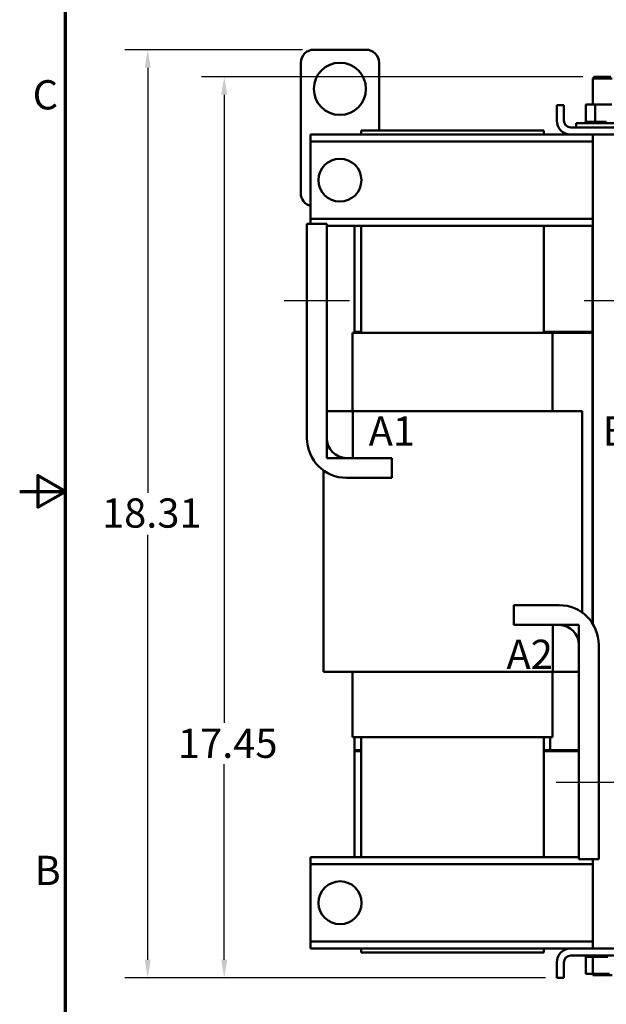
# Model space of a CAD drawing. Units: inches. Extents: x 0.05 to 2.15, y 0.02 to 1.68.
# Drawn here: x 0.05 to 0.37, y 0.57 to 1.11 of the extents above; entities that cross this region are included whole.
import ezdxf

# ---------------------------------------------------------------- set-up
doc = ezdxf.new("R2010")
doc.units = ezdxf.units.IN
doc.header["$LTSCALE"] = 0.1
doc.header["$MEASUREMENT"] = 0
doc.linetypes.add('CHAIN', pattern=[0.7087, 0.4724, -0.0591, 0.1181, -0.0591])
doc.layers.get('0').update_dxf_attribs({"lineweight": 25})
for name, color, linetype, lineweight in [('Border (ANSI)', 7, 'Continuous', 70), ('Centerline (ANSI)', 7, 'Continuous', 25), ('Dimension (ANSI)', 7, 'Continuous', 25), ('Symbol (ANSI)', 7, 'Continuous', 25), ('Visible (ANSI)', 7, 'Continuous', 50)]:
    doc.layers.add(name, color=color, linetype=linetype, lineweight=lineweight)
doc.styles.add('Note Text (ANSI)', font='tahoma.ttf')
doc.dimstyles.new('Default (ANSI)', dxfattribs={"dimscale": 0.1, "dimtxt": 0.16, "dimasz": 0.098425, "dimexe": 0.125, "dimexo": 0.0625, "dimgap": 0.031496, "dimtad": 0, "dimtih": 1, "dimtoh": 1, "dimrnd": 1e-08, "dimzin": 0, "dimdsep": 46, "dimtxsty": 'Note Text (ANSI)', "dimcen": 0.09, "dimdle": 0.393701, "dimclrd": 256, "dimclre": 256, "dimclrt": 256, "dimadec": 0, "dimazin": 1, "dimtfac": 0.75, "dimtofl": 0, "dimtmove": 0, "dimatfit": 3, "dimfxl": 1, "dimtolj": 1, "dimtzin": 4, "dimlwd": -1, "dimlwe": -1, "dimarcsym": 0})

# ---------------------------------------------------------------- blocks, each defined once
blk = doc.blocks.new('Borders Default Border')
at = {"layer": 'Border (ANSI)', "flags": 128}
for points in [[(0.75, 0.5), (0.75, 16.5), (21.25, 16.5), (21.25, 0.5), (0.75, 0.5)], [(0.5, 8.5), (0.75, 8.5), (0.6, 8.5866), (0.6, 8.4134), (0.75, 8.5)]]:
    blk.add_lwpolyline(points, dxfattribs=at)
at = {"layer": 'Border (ANSI)', "char_height": 0.16, "attachment_point": 7, "style": 'Note Text (ANSI)'}
for s, insert in [('C', (0.571, 10.5421)), ('B', (0.5812, 6.295))]:
    blk.add_mtext(s, dxfattribs=dict(at, insert=insert))
blk = doc.blocks.new('*D26')
at = {"layer": 'Defpoints', "color": 0, "transparency": 16777216}
for p in [(0.16201, 1.07706), (0.36465, 1.07706), (0.34415, 0.58375)]:
    blk.add_point(p, dxfattribs=at)
at = {"layer": 'Dimension (ANSI)', "transparency": 16777216}
for p, q in [((0.3584, 1.07706), (0.14951, 1.07706)), ((0.16201, 1.06722), (0.16201, 0.72326)), ((0.16201, 0.59359), (0.16201, 0.70058)), ((0.3379, 0.58375), (0.14951, 0.58375))]:
    blk.add_line(p, q, dxfattribs=at)
for points in [[(0.16037, 1.06722), (0.16365, 1.06722), (0.16201, 1.07706)], [(0.16037, 0.59359), (0.16365, 0.59359), (0.16201, 0.58375)]]:
    blk.add_solid(points, dxfattribs=at)
at = {"layer": 'Dimension (ANSI)', "transparency": 16777216, "insert": (0.13178, 0.72011), "char_height": 0.016, "attachment_point": 1, "style": 'Note Text (ANSI)'}
blk.add_mtext('\\A1; \\fTahoma|b0|i0;17.45', dxfattribs=at)
blk = doc.blocks.new('*D35')
at = {"layer": 'Defpoints', "color": 0, "transparency": 16777216}
for p in [(0.1201, 1.09189), (0.21108, 1.09189), (0.34415, 0.58375)]:
    blk.add_point(p, dxfattribs=at)
at = {"layer": 'Dimension (ANSI)', "transparency": 16777216}
for p, q in [((0.20483, 1.09189), (0.1076, 1.09189)), ((0.1201, 1.08205), (0.1201, 0.84933)), ((0.1201, 0.59359), (0.1201, 0.8263)), ((0.3379, 0.58375), (0.1076, 0.58375))]:
    blk.add_line(p, q, dxfattribs=at)
for points in [[(0.11846, 1.08205), (0.12174, 1.08205), (0.1201, 1.09189)], [(0.11846, 0.59359), (0.12174, 0.59359), (0.1201, 0.58375)]]:
    blk.add_solid(points, dxfattribs=at)
at = {"layer": 'Dimension (ANSI)', "transparency": 16777216, "insert": (0.09019, 0.84618), "char_height": 0.016, "attachment_point": 1, "style": 'Note Text (ANSI)'}
blk.add_mtext('\\A1; \\fTahoma|b0|i0;18.31', dxfattribs=at)

msp = doc.modelspace()

# ---------------------------------------------------------------- linework, layer by layer
at = {"layer": 'Centerline (ANSI)', "linetype": 'CHAIN', "ltscale": 0.199096}
for p, q in [((0.1948, 0.9546), (0.23066, 0.9546)), ((0.35909, 0.9546), (0.39494, 0.9546)), ((0.37963, 0.6906), (0.34377, 0.6906))]:
    msp.add_line(p, q, dxfattribs=at)
at = {"layer": 'Visible (ANSI)'}
for p, q in [((0.23965, 1.09189), (0.21108, 1.09189)), ((0.20393, 1.08475), (0.20393, 1.01332)), ((0.24679, 1.0476), (0.24679, 1.08475)), ((0.36465, 1.07706), (0.36379, 1.0762)), ((0.37451, 1.0762), (0.36379, 1.0762)), ((0.36379, 1.0762), (0.36379, 1.06189)), ((0.36465, 1.07706), (0.37365, 1.07706)), ((0.34415, 1.05312), (0.34415, 1.06146)), ((0.34798, 1.06146), (0.34415, 1.06146)), ((0.34798, 1.05312), (0.34798, 1.06146)), ((0.36002, 1.06189), (0.36002, 1.05249)), ((0.36521, 1.06189), (0.36002, 1.06189)), ((0.36521, 1.06189), (0.36521, 1.05249)), ((0.37434, 1.06189), (0.36521, 1.06189)), ((0.35476, 1.05175), (0.38353, 1.05175)), ((0.35476, 1.04929), (0.35476, 1.05175)), ((0.35992, 1.05249), (0.35992, 1.05249)), ((0.36002, 1.05249), (0.35992, 1.05249)), ((0.35992, 1.05249), (0.35992, 1.05175)), ((0.35992, 1.05249), (0.35992, 1.05175)), ((0.36002, 1.05249), (0.36014, 1.05249)), ((0.36014, 1.05249), (0.36016, 1.05249)), ((0.36014, 1.05249), (0.36014, 1.05175)), ((0.36071, 1.05249), (0.36016, 1.05249)), ((0.36016, 1.05249), (0.36016, 1.05175)), ((0.36071, 1.05249), (0.36074, 1.05249)), ((0.36071, 1.05249), (0.36071, 1.05175)), ((0.3616, 1.05249), (0.36074, 1.05249)), ((0.36074, 1.05249), (0.36074, 1.05175)), ((0.3616, 1.05249), (0.36165, 1.05249)), ((0.3616, 1.05249), (0.3616, 1.05175)), ((0.36278, 1.05249), (0.36165, 1.05249)), ((0.36165, 1.05249), (0.36165, 1.05175)), ((0.36278, 1.05249), (0.36284, 1.05249)), ((0.36278, 1.05249), (0.36278, 1.05175)), ((0.36421, 1.05249), (0.36284, 1.05249)), ((0.36284, 1.05249), (0.36284, 1.05175)), ((0.36421, 1.05249), (0.36428, 1.05249)), ((0.36421, 1.05249), (0.36421, 1.05175)), ((0.36467, 1.05249), (0.36428, 1.05249)), ((0.36428, 1.05249), (0.36428, 1.05175)), ((0.36467, 1.05249), (0.36521, 1.05249)), ((0.36521, 1.05249), (0.36582, 1.05249)), ((0.36582, 1.05249), (0.36591, 1.05249)), ((0.36582, 1.05249), (0.36582, 1.05175)), ((0.36626, 1.05249), (0.36591, 1.05249)), ((0.36591, 1.05249), (0.36591, 1.05175)), ((0.36626, 1.05249), (0.36707, 1.05249)), ((0.36757, 1.05249), (0.36707, 1.05249)), ((0.36757, 1.05249), (0.36765, 1.05249)), ((0.36757, 1.05249), (0.36757, 1.05175)), ((0.36937, 1.05249), (0.36765, 1.05249)), ((0.36765, 1.05249), (0.36765, 1.05175)), ((0.36937, 1.05249), (0.36946, 1.05249)), ((0.36937, 1.05249), (0.36937, 1.05175)), ((0.37117, 1.05249), (0.36946, 1.05249)), ((0.36946, 1.05249), (0.36946, 1.05175)), ((0.37117, 1.05249), (0.37125, 1.05249)), ((0.37117, 1.05249), (0.37117, 1.05175)), ((0.37125, 1.05249), (0.37125, 1.05175)), ((0.33701, 1.0476), (0.23701, 1.0476)), ((0.23701, 1.0476), (0.23701, 1.04546)), ((0.33701, 1.0476), (0.33701, 1.04546)), ((0.38649, 1.04929), (0.35181, 1.04929)), ((0.20929, 1.04546), (0.35181, 1.04546)), ((0.20929, 1.04546), (0.20929, 1.04163)), ((0.20929, 1.04163), (0.36379, 1.04163)), ((0.20929, 1.04163), (0.20929, 1.03792)), ((0.35181, 1.04546), (0.38649, 1.04546)), ((0.36379, 1.04546), (0.36379, 0.77759)), ((0.20929, 1.03792), (0.20929, 1.003)), ((0.20929, 1.003), (0.20929, 0.99929)), ((0.20929, 0.99929), (0.36379, 0.99929)), ((0.20929, 0.99929), (0.20929, 0.9966)), ((0.2073, 0.87917), (0.2073, 0.9966)), ((0.2073, 0.9966), (0.21816, 0.9966)), ((0.21816, 0.9966), (0.21816, 0.87917)), ((0.21816, 0.99546), (0.36379, 0.99546)), ((0.23343, 0.99546), (0.23343, 0.93746)), ((0.23701, 0.99546), (0.23701, 0.93689)), ((0.33701, 0.99546), (0.33701, 0.93689)), ((0.36369, 0.77775), (0.36369, 0.99546)), ((0.23229, 0.93689), (0.23229, 0.89403)), ((0.23588, 0.93689), (0.23229, 0.93689)), ((0.23343, 0.93689), (0.23343, 0.93746)), ((0.23701, 0.93746), (0.23343, 0.93746)), ((0.23343, 0.93746), (0.23701, 0.93746)), ((0.23588, 0.93689), (0.23701, 0.93689)), ((0.33701, 0.93689), (0.23701, 0.93689)), ((0.36369, 0.93746), (0.33701, 0.93746)), ((0.33701, 0.93746), (0.36369, 0.93746)), ((0.33701, 0.93689), (0.33813, 0.93689)), ((0.34172, 0.93689), (0.33813, 0.93689)), ((0.36369, 0.93689), (0.34172, 0.93689)), ((0.34172, 0.89403), (0.34172, 0.93689)), ((0.21816, 0.89403), (0.23244, 0.89403)), ((0.21816, 0.86832), (0.21816, 0.89403)), ((0.23644, 0.89403), (0.23244, 0.89403)), ((0.23244, 0.89403), (0.23244, 0.86832)), ((0.23644, 0.89403), (0.33799, 0.89403)), ((0.35407, 0.89403), (0.33799, 0.89403)), ((0.35407, 0.89403), (0.358, 0.89403)), ((0.358, 0.89403), (0.358, 0.78372)), ((0.23244, 0.86832), (0.21816, 0.86832)), ((0.22901, 0.86832), (0.25387, 0.86832)), ((0.25387, 0.86832), (0.25387, 0.85746)), ((0.21643, 0.86148), (0.21643, 0.75117)), ((0.25387, 0.85746), (0.22901, 0.85746)), ((0.32056, 0.77689), (0.32056, 0.78775)), ((0.32056, 0.78775), (0.34541, 0.78775)), ((0.34541, 0.77689), (0.32056, 0.77689)), ((0.34198, 0.75117), (0.34198, 0.77689)), ((0.34198, 0.77689), (0.35627, 0.77689)), ((0.35627, 0.77689), (0.35627, 0.75117)), ((0.35627, 0.6486), (0.35627, 0.76603)), ((0.36713, 0.76603), (0.36713, 0.6486)), ((0.21643, 0.75117), (0.21645, 0.75117)), ((0.22036, 0.75117), (0.21645, 0.75117)), ((0.22036, 0.75117), (0.23644, 0.75117)), ((0.23229, 0.75117), (0.23229, 0.71546)), ((0.33799, 0.75117), (0.23644, 0.75117)), ((0.33799, 0.75117), (0.34198, 0.75117)), ((0.34172, 0.71546), (0.34172, 0.75117)), ((0.35627, 0.75117), (0.34198, 0.75117)), ((0.23229, 0.71546), (0.23588, 0.71546)), ((0.23343, 0.71546), (0.23343, 0.70832)), ((0.23701, 0.71546), (0.23588, 0.71546)), ((0.23701, 0.71546), (0.23701, 0.64975)), ((0.23701, 0.71546), (0.33701, 0.71546)), ((0.33701, 0.71546), (0.33701, 0.64975)), ((0.33813, 0.71546), (0.33701, 0.71546)), ((0.33813, 0.71546), (0.34172, 0.71546)), ((0.34058, 0.70832), (0.34058, 0.71546)), ((0.23343, 0.70832), (0.23701, 0.70832)), ((0.23343, 0.70832), (0.23343, 0.70775)), ((0.23343, 0.70832), (0.23701, 0.70832)), ((0.23343, 0.70775), (0.23701, 0.70775)), ((0.23701, 0.70775), (0.23343, 0.70775)), ((0.23343, 0.70775), (0.23343, 0.64975)), ((0.33701, 0.70832), (0.34058, 0.70832)), ((0.33701, 0.70832), (0.35627, 0.70832)), ((0.33701, 0.70775), (0.35627, 0.70775)), ((0.35627, 0.70775), (0.33701, 0.70775)), ((0.20929, 0.64975), (0.20929, 0.64592)), ((0.35627, 0.64975), (0.20929, 0.64975)), ((0.36713, 0.6486), (0.35627, 0.6486)), ((0.36379, 0.6486), (0.36379, 0.59975)), ((0.20929, 0.64592), (0.20929, 0.6422)), ((0.36379, 0.64592), (0.20929, 0.64592)), ((0.20929, 0.6422), (0.20929, 0.60729)), ((0.20929, 0.60729), (0.20929, 0.60357)), ((0.20929, 0.60357), (0.20929, 0.59975)), ((0.36379, 0.60357), (0.20929, 0.60357)), ((0.35181, 0.59975), (0.20929, 0.59975)), ((0.23701, 0.59975), (0.23701, 0.5976)), ((0.33701, 0.59975), (0.33701, 0.5976)), ((0.38649, 0.59975), (0.35181, 0.59975)), ((0.23701, 0.5976), (0.33701, 0.5976)), ((0.35181, 0.59592), (0.38649, 0.59592)), ((0.35992, 0.59517), (0.35992, 0.59592)), ((0.35992, 0.59517), (0.36004, 0.59517)), ((0.36002, 0.58577), (0.36002, 0.59517)), ((0.36004, 0.59517), (0.36004, 0.59592)), ((0.36005, 0.59517), (0.36004, 0.59517)), ((0.36005, 0.59517), (0.36005, 0.59592)), ((0.36005, 0.59517), (0.3605, 0.59517)), ((0.3605, 0.59517), (0.3605, 0.59592)), ((0.36054, 0.59517), (0.3605, 0.59517)), ((0.36054, 0.59517), (0.36054, 0.59592)), ((0.36054, 0.59517), (0.3613, 0.59517)), ((0.3613, 0.59517), (0.3613, 0.59592)), ((0.36135, 0.59517), (0.3613, 0.59517)), ((0.36135, 0.59517), (0.36135, 0.59592)), ((0.36135, 0.59517), (0.3624, 0.59517)), ((0.3624, 0.59517), (0.3624, 0.59592)), ((0.36246, 0.59517), (0.3624, 0.59517)), ((0.36246, 0.59517), (0.36246, 0.59592)), ((0.36246, 0.59517), (0.36329, 0.59517)), ((0.36376, 0.59517), (0.36329, 0.59517)), ((0.36376, 0.59517), (0.36376, 0.59592)), ((0.36384, 0.59517), (0.36376, 0.59517)), ((0.36384, 0.59517), (0.36384, 0.59592)), ((0.36384, 0.59517), (0.36392, 0.59517)), ((0.36396, 0.59517), (0.36392, 0.59517)), ((0.36533, 0.59517), (0.36396, 0.59517)), ((0.36396, 0.58577), (0.36396, 0.59517)), ((0.36533, 0.59517), (0.36533, 0.59592)), ((0.36541, 0.59517), (0.36533, 0.59517)), ((0.36541, 0.59517), (0.36541, 0.59592)), ((0.36541, 0.59517), (0.36704, 0.59517)), ((0.36704, 0.59517), (0.36704, 0.59592)), ((0.36713, 0.59517), (0.36704, 0.59517)), ((0.36713, 0.59517), (0.36713, 0.59592)), ((0.36713, 0.59517), (0.36884, 0.59517)), ((0.36884, 0.59517), (0.36884, 0.59592)), ((0.36893, 0.59517), (0.36884, 0.59517)), ((0.36893, 0.59517), (0.36893, 0.59592)), ((0.36893, 0.59517), (0.37064, 0.59517)), ((0.37064, 0.59517), (0.37064, 0.59592)), ((0.37073, 0.59517), (0.37064, 0.59517)), ((0.37073, 0.59517), (0.37073, 0.59592)), ((0.37073, 0.59517), (0.37123, 0.59517)), ((0.37203, 0.59517), (0.37123, 0.59517)), ((0.34415, 0.59209), (0.34415, 0.58375)), ((0.34798, 0.59209), (0.34798, 0.58375)), ((0.34415, 0.58375), (0.34798, 0.58375)), ((0.36002, 0.58577), (0.36396, 0.58577)), ((0.36379, 0.58577), (0.36379, 0.58506)), ((0.36379, 0.58506), (0.37451, 0.58506)), ((0.36396, 0.58577), (0.37309, 0.58577))]:
    msp.add_line(p, q, dxfattribs=at)
for centre, radius in [((0.22536, 1.07046), 0.01429), ((0.22536, 1.02046), 0.01176), ((0.22543, 0.62475), 0.01176)]:
    msp.add_circle(centre, radius, dxfattribs=at)
for centre, radius, start, end in [((0.21108, 1.08475), 0.00714, 90, 180), ((0.23965, 1.08475), 0.00714, 0, 90), ((0.35181, 1.05312), 0.00766, 180, 270), ((0.35181, 1.05312), 0.00383, 180, 270), ((0.21108, 1.01332), 0.00714, 180, 255.5225), ((0.22901, 0.87917), 0.02171, 180, 270), ((0.22901, 0.87917), 0.01086, 180, 270), ((0.34541, 0.76603), 0.02171, 0, 90), ((0.34541, 0.76603), 0.01086, 0, 90), ((0.35181, 0.59209), 0.00766, 90, 180), ((0.35181, 0.59209), 0.00383, 90, 180)]:
    msp.add_arc(centre, radius, start, end, dxfattribs=at)

# ---------------------------------------------------------------- block references
at = {"xscale": 0.1, "yscale": 0.1, "zscale": 0.1}
msp.add_blockref('Borders Default Border', (0, 0), dxfattribs=at)

# ---------------------------------------------------------------- texts
at = {"layer": 'Symbol (ANSI)', "char_height": 0.016, "attachment_point": 1, "style": 'Note Text (ANSI)'}
for s, insert, width in [('\\fTahoma|b0|i0;A1                     B1                    C1', (0.24109, 0.89106), 0.4795939), ('\\fTahoma|b0|i0;A2                   B2                    C2', (0.31659, 0.76882), 0.381248)]:
    msp.add_mtext(s, dxfattribs=dict(at, insert=insert, width=width))

# ---------------------------------------------------------------- dimensions: what is measured, and where the dimension line sits
at = {"layer": 'Dimension (ANSI)'}
for base, p2, text, picture, middle in [((0.1201, 1.09189), (0.21108, 1.09189), ' \\fTahoma|b0|i0;18.31', '*D35', (0.1201, 0.83782)), ((0.16201, 1.07706), (0.36465, 1.07706), ' \\fTahoma|b0|i0;17.45', '*D26', (0.16201, 0.71192))]:
    dim = msp.add_linear_dim(base=base, p1=(0.34415, 0.58375), p2=p2, angle=90, text=text, dimstyle='Default (ANSI)', override={"dimgap": 0.031496, "dimdec": 2, "dimlfac": 35, "dimtol": 0, "dimlim": 0, "dimtp": 0, "dimtm": 0, "dimtdec": 2, "dimatfit": 1}, dxfattribs=at)
    dim.commit()
    dim.dimension.update_dxf_attribs({"geometry": picture, "text_midpoint": middle, "dimtype": 160})

doc.saveas('drawing.dxf')
